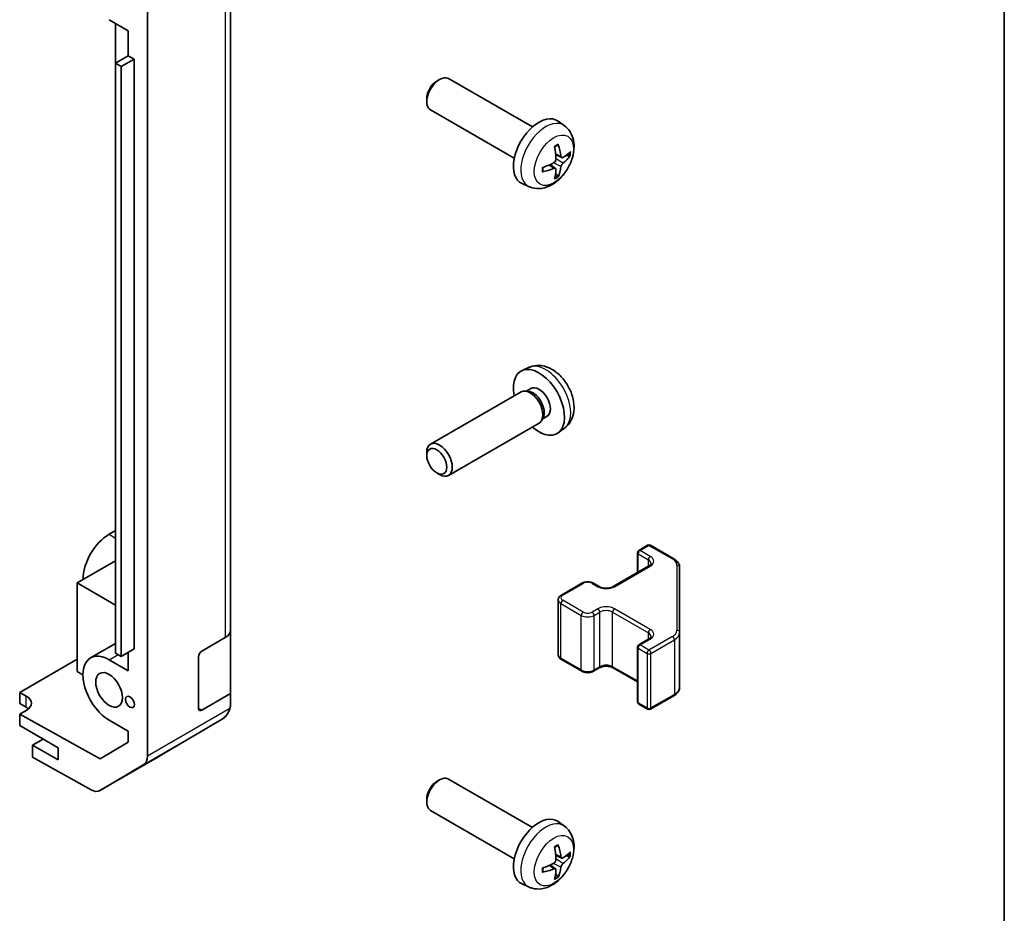
# Model space of a CAD drawing. Units: millimetres. Extents: x 51 to 7540, y 23 to 1293.
# Drawn here: x 1310 to 1419, y 354 to 453 of the extents above; entities that cross this region are included whole.
import ezdxf

# ---------------------------------------------------------------- set-up
doc = ezdxf.new("R2010")
doc.units = ezdxf.units.MM
doc.header["$LTSCALE"] = 3.5
for name, color, linetype, lineweight in [('Border (ISO)', 7, 'Continuous', 35), ('Visible (ISO)', 7, 'Continuous', 35), ('Visible Narrow (ISO)', 7, 'Continuous', 25)]:
    doc.layers.add(name, color=color, linetype=linetype, lineweight=lineweight)

# ---------------------------------------------------------------- blocks, each defined once
blk = doc.blocks.new('図面枠 tk図枠')
at = {"layer": 'Border (ISO)'}
blk.add_line((405.5, 289), (405.5, 8), dxfattribs=at)

msp = doc.modelspace()

# ---------------------------------------------------------------- linework, layer by layer
at = {"layer": 'Visible (ISO)'}
for p, q in [((1324.405, 371.3294), (1324.405, 458.6623)), ((1333.5974, 385.2638), (1333.5974, 456.299)), ((1320.1623, 452.8813), (1322.2837, 451.6566)), ((1320.8691, 452.4732), (1320.8691, 400.707)), ((1322.2833, 448.8803), (1322.2833, 451.6567)), ((1322.2837, 451.6566), (1322.2837, 448.8805)), ((1322.2837, 448.8805), (1320.8694, 448.064)), ((1320.8694, 448.064), (1321.5058, 447.6965)), ((1320.8694, 382.7442), (1320.8694, 448.064)), ((1322.92, 448.513), (1321.5058, 447.6965)), ((1322.2837, 448.8805), (1322.92, 448.513)), ((1322.92, 448.513), (1322.92, 383.1933)), ((1321.5058, 447.6965), (1321.5058, 382.3768)), ((1356.4296, 446.0805), (1356.7334, 446.2558)), ((1367.011, 440.9981), (1357.7331, 446.3547)), ((1355.3188, 444.1565), (1355.3189, 443.8058)), ((1365.011, 437.534), (1355.7331, 442.8906)), ((1370.5626, 441.1413), (1369.863, 441.652)), ((1370.2633, 437.6048), (1369.5958, 437.9002)), ((1369.5758, 436.4141), (1368.9863, 436.8444)), ((1366.6628, 434.3865), (1365.8706, 434.7371)), ((1366.6628, 414.3846), (1365.8706, 414.034)), ((1366.8504, 412.0512), (1366.3272, 411.7491)), ((1365.7531, 411.6656), (1355.7331, 405.8806)), ((1366.5375, 411.7373), (1366.1714, 411.7579)), ((1368.2074, 408.845), (1368.0421, 408.5176)), ((1368.6357, 408.9591), (1368.1125, 408.657)), ((1367.7531, 408.2015), (1357.7331, 402.4165)), ((1370.5626, 407.6298), (1369.863, 407.1191)), ((1355.3188, 404.6146), (1355.3189, 404.9654)), ((1356.4296, 402.6906), (1356.7334, 402.5153)), ((1320.8694, 400.7068), (1320.8691, 400.707)), ((1320.8694, 396.2981), (1320.1623, 395.8898)), ((1378.7805, 394.1084), (1379.7704, 394.6799)), ((1380.0704, 394.6799), (1382.6666, 393.181)), ((1378.6305, 391.654), (1378.6305, 393.8486)), ((1320.8694, 392.9504), (1316.6268, 390.501)), ((1375.952, 390.1076), (1379.9118, 392.3938)), ((1383.3145, 385.0188), (1383.3145, 392.2272)), ((1316.6268, 390.501), (1320.8694, 388.0515)), ((1316.6268, 390.501), (1316.6268, 380.703)), ((1370.2245, 389.1686), (1372.4872, 390.475)), ((1373.7772, 390.475), (1374.4136, 390.1076)), ((1369.8694, 382.5809), (1369.8694, 388.623)), ((1333.5974, 385.2638), (1333.5974, 378.2535)), ((1383.3145, 378.9768), (1383.3145, 385.0188)), ((1318.1123, 382.2125), (1320.8694, 383.8043)), ((1330.4154, 382.9484), (1333.0116, 384.4473)), ((1378.7805, 383.6572), (1379.9118, 384.3104)), ((1321.5058, 382.3768), (1320.8694, 382.7442)), ((1322.92, 383.1933), (1321.5058, 382.3768)), ((1322.2837, 382.8259), (1322.2837, 380.7846)), ((1378.6305, 377.3554), (1378.6305, 383.3974)), ((1310.2628, 378.3766), (1316.6268, 382.0508)), ((1322.2837, 380.7846), (1320.1623, 382.0094)), ((1330.0618, 376.6205), (1330.0618, 382.336)), ((1370.2245, 382.0354), (1372.4872, 380.729)), ((1316.6268, 380.703), (1317.2632, 380.3356)), ((1373.7772, 380.729), (1374.4136, 381.0964)), ((1375.952, 381.0964), (1378.6305, 379.55)), ((1310.2628, 377.1518), (1310.2628, 378.3766)), ((1310.2628, 378.3766), (1310.9699, 377.9826)), ((1333.5974, 378.2535), (1330.4154, 376.4164)), ((1333.5974, 378.2535), (1333.5974, 377.1233)), ((1310.9699, 376.7436), (1310.2628, 377.1518)), ((1333.5974, 377.1148), (1333.5974, 377.1233)), ((1380.0704, 376.524), (1382.6666, 378.0229)), ((1310.9699, 376.3781), (1310.2628, 375.9699)), ((1378.7805, 377.0956), (1379.7704, 376.524)), ((1319.1524, 371.0166), (1310.2628, 375.9699)), ((1310.2628, 375.9699), (1310.2628, 374.7024)), ((1320.1623, 375.3141), (1322.2837, 374.0894)), ((1325.7706, 371.3431), (1332.6159, 375.3936)), ((1310.2628, 374.7024), (1314.5055, 372.2529)), ((1322.2837, 374.0894), (1322.2837, 372.8881)), ((1312.8438, 373.2122), (1311.6771, 372.5386)), ((1322.2837, 372.8881), (1319.1524, 371.0166)), ((1314.5055, 370.9056), (1311.6771, 372.5386)), ((1311.6771, 372.5386), (1311.6771, 371.2212)), ((1314.5055, 372.2529), (1314.5055, 370.9056)), ((1318.1705, 367.6031), (1311.6771, 371.2212)), ((1319.1458, 367.5181), (1325.7521, 371.3322)), ((1323.9994, 370.4189), (1319.1545, 367.5232)), ((1356.4296, 368.5133), (1356.7334, 368.6886)), ((1367.011, 363.4309), (1357.7331, 368.7875)), ((1355.3188, 366.5893), (1355.3189, 366.2386)), ((1365.011, 359.9668), (1355.7331, 365.3234)), ((1370.5626, 363.5741), (1369.863, 364.0849)), ((1370.2633, 360.0376), (1369.5958, 360.333)), ((1369.5758, 358.8469), (1368.9863, 359.2772)), ((1366.6628, 356.8194), (1365.8706, 357.1699))]:
    msp.add_line(p, q, dxfattribs=at)
for centre, radius, start, end in [((1379.9204, 394.4201), 0.3, 60, 120), ((1378.9305, 393.8486), 0.3, 120, 180), ((1378.9305, 383.3974), 0.3, 120, 180), ((1331.5974, 377.1148), 2, 300.613934, 0), ((1378.9305, 377.3554), 0.3, 180, 240), ((1379.9204, 376.7838), 0.3, 240, 300), ((1324.7521, 373.0643), 2, 300, 300.613934)]:
    msp.add_arc(centre, radius, start, end, dxfattribs=at)
for centre, major_axis, ratio, start_param, end_param in [((1356.7331, 444.6226), (-1, -1.7321), 0.57735027, 3.14159265, 6.28318531), ((1356.4294, 444.798), (-0.7853, -1.3602), 0.57735027, 3.92675802, 5.49801994), ((1367.7431, 438.266), (-2, -3.4641), 0.57735027, 3.0796893, 6.34508866), ((1365.4463, 439.7002), (2.5666, -5.9702), 0.55353421, 0.95931878, 1.19830308), ((1365.2488, 439.5862), (-3.9094, 5.191), 0.59526289, 3.96282307, 4.20180736), ((1365.3425, 439.5321), (-6.4957, -0.1911), 0.49462411, 2.44776077, 2.68674507), ((1365.3526, 439.538), (-6.4536, -0.7624), 0.55353421, 1.94328958, 2.18227387), ((1365.3425, 439.7601), (6.4948, -0.2196), 0.65417299, 5.62601221, 5.86499651), ((1365.3526, 439.766), (6.4503, -0.7902), 0.59526289, 5.2229706, 5.46195489), ((1365.4463, 439.7119), (3.0824, -5.721), 0.49462411, 0.45484759, 0.69383188), ((1365.2488, 439.5979), (-3.4375, 5.5149), 0.65417299, 3.55978145, 3.79876575), ((1367.7431, 410.5051), (2, -3.4641), 0.57735027, 5.23598776, 10.47197551), ((1366.7531, 409.9336), (1, -1.7321), 0.57735027, 0, 3.14159265), ((1367.7431, 410.5051), (0.8926, -1.5461), 0.57735027, 0, 3.14159265), ((1367.0568, 410.1089), (0.8926, -1.5461), 0.57735027, 0.36144194, 2.78015071), ((1356.7331, 404.1485), (1, -1.7321), 0.57735027, 5.49801994, 10.20994333), ((1320.1623, 392.5422), (-2.05, -3.5507), 0.57735027, 3.92699082, 5.49778714), ((1331.5974, 385.2638), (2, 0), 0.57735027, 5.49778714, 6.28318531), ((1320.1623, 378.6618), (-2.05, 3.5507), 0.57735027, 5.49778714, 8.6393798), ((1330.4154, 382.5401), (-0.25, -0.433), 0.57735027, 3.92699082, 5.49778714), ((1309.5557, 377.1661), (1.9999, 0.0297), 0.56718765, 5.48935986, 7.06015619), ((1331.5974, 377.1436), (1.0022, -1.7512), 0.98834761, 0.78042263, 1.04592507), ((1309.5557, 375.9271), (-2, 0), 0.57735027, 3.72226502, 3.92699082), ((1330.4154, 376.8246), (-0.25, -0.433), 0.57735027, 5.49778714, 7.06858347), ((1331.5974, 377.1149), (1.0032, 1.7376), 0.99573774, 4.19566532, 4.97233684), ((1322.9908, 372.1459), (1, -1.7321), 0.57735027, 0.00872665, 0.78539816), ((1356.7331, 367.0555), (-1, -1.7321), 0.57735027, 3.14159265, 6.28318531), ((1356.4294, 367.2308), (-0.7853, -1.3602), 0.57735027, 3.92675802, 5.49801994), ((1318.1458, 369.2501), (1, -1.7321), 0.57735027, 5.51524044, 6.29191195), ((1367.7431, 360.6988), (-2, -3.4641), 0.57735027, 3.0796893, 6.34508866), ((1365.4463, 362.133), (2.5666, -5.9702), 0.55353421, 0.95931878, 1.19830308), ((1365.2488, 362.019), (-3.9094, 5.191), 0.59526289, 3.96282307, 4.20180736), ((1365.3425, 361.965), (-6.4957, -0.1911), 0.49462411, 2.44776077, 2.68674507), ((1365.3425, 362.193), (6.4948, -0.2196), 0.65417299, 5.62601221, 5.86499651), ((1365.3526, 361.9708), (-6.4536, -0.7624), 0.55353421, 1.94328958, 2.18227387), ((1365.3526, 362.1988), (6.4503, -0.7902), 0.59526289, 5.2229706, 5.46195489), ((1365.4463, 362.1447), (3.0824, -5.721), 0.49462411, 0.45484759, 0.69383188), ((1365.2488, 362.0307), (-3.4375, 5.5149), 0.65417299, 3.55978145, 3.79876575)]:
    msp.add_ellipse(centre, major_axis=major_axis, ratio=ratio, start_param=start_param, end_param=end_param, dxfattribs=at)
for centre, major_axis in [((1356.4294, 403.9732), (-0.7853, 1.3602)), ((1320.1623, 378.6618), (-1.05, 1.8187)), ((1322.4604, 377.335), (-0.35, 0.6062))]:
    msp.add_ellipse(centre, major_axis=major_axis, ratio=0.57735027, dxfattribs=at)
for points, knots in [([(1370.5626, 441.1413), (1370.7884, 440.9765), (1370.9802, 440.7739), (1371.3002, 440.311), (1371.4179, 440.0482), (1371.5954, 439.4535), (1371.6321, 439.1218), (1371.6249, 438.3888), (1371.5571, 437.9898), (1371.3247, 437.1968), (1371.1544, 436.804), (1370.7331, 436.07), (1370.4832, 435.7286), (1369.9069, 435.1147), (1369.5805, 434.8421), (1368.8565, 434.4194), (1368.4604, 434.2607), (1367.6862, 434.1591), (1367.3306, 434.1729), (1366.8728, 434.3025), (1366.7664, 434.3407), (1366.6628, 434.3865)], [2.41809785, 2.41809785, 2.41809785, 2.41809785, 2.6230577, 2.6230577, 2.85564758, 2.85564758, 3.15300497, 3.15300497, 3.52826493, 3.52826493, 3.92268981, 3.92268981, 4.31252618, 4.31252618, 4.70679398, 4.70679398, 5.08109985, 5.08109985, 5.35276215, 5.35276215, 5.43588379, 5.43588379, 5.43588379, 5.43588379]), ([(1369.4721, 438.7792), (1369.4873, 438.79), (1369.5026, 438.8005), (1369.5443, 438.8285), (1369.5707, 438.8454), (1369.6236, 438.8776), (1369.65, 438.8928), (1369.7026, 438.9215), (1369.7288, 438.935), (1369.7809, 438.9601), (1369.8068, 438.9718), (1369.8325, 438.9825)], [1.457965269, 1.457965269, 1.457965269, 1.457965269, 1.489305067, 1.489305067, 1.543821537, 1.543821537, 1.598338007, 1.598338007, 1.652854477, 1.652854477, 1.707370947, 1.707370947, 1.707370947, 1.707370947]), ([(1369.8552, 439.0798), (1369.8594, 439.0672), (1369.8621, 439.0535), (1369.8632, 439.03), (1369.861, 439.0166), (1369.8529, 438.9981), (1369.8456, 438.9897), (1369.836, 438.9841), (1369.8343, 438.9833), (1369.8325, 438.9826)], [0.0145600729, 0.0145600729, 0.0145600729, 0.0145600729, 0.0187226824, 0.0187226824, 0.0234298311, 0.0234298311, 0.0280690561, 0.0280690561, 0.028985175, 0.028985175, 0.028985175, 0.028985175]), ([(1369.6256, 437.4361), (1369.6269, 437.3996), (1369.6219, 437.3579), (1369.5981, 437.2753), (1369.5794, 437.2344), (1369.5351, 437.1637), (1369.5067, 437.1293), (1369.4521, 437.0808), (1369.4274, 437.0636), (1369.403, 437.0506)], [-0.203600879, -0.203600879, -0.203600879, -0.203600879, -0.1911011005, -0.1911011005, -0.178601322, -0.178601322, -0.1660772077, -0.1660772077, -0.1569242728, -0.1569242728, -0.1569242728, -0.1569242728]), ([(1370.3968, 437.6244), (1370.3706, 437.6078), (1370.3423, 437.5972), (1370.2892, 437.594), (1370.2645, 437.6014), (1370.2245, 437.6293), (1370.2065, 437.6518), (1370.1845, 437.7021), (1370.1779, 437.7268), (1370.1742, 437.7529)], [-0.2036008625, -0.2036008625, -0.2036008625, -0.2036008625, -0.191101084, -0.191101084, -0.1786013054, -0.1786013054, -0.1660771911, -0.1660771911, -0.1569242563, -0.1569242563, -0.1569242563, -0.1569242563]), ([(1371.2193, 437.8341), (1371.2131, 437.8257), (1371.2037, 437.8172), (1371.1828, 437.8039), (1371.1672, 437.7973), (1371.1384, 437.79), (1371.1202, 437.788), (1371.0923, 437.7886), (1371.078, 437.7904), (1371.0656, 437.7934)], [0.0145600729, 0.0145600729, 0.0145600729, 0.0145600729, 0.0187226824, 0.0187226824, 0.0234298311, 0.0234298311, 0.0280690561, 0.0280690561, 0.0318101771, 0.0318101771, 0.0318101771, 0.0318101771]), ([(1368.1672, 436.0982), (1368.1675, 436.0963), (1368.1676, 436.0944), (1368.1676, 436.0833), (1368.164, 436.0727), (1368.152, 436.0565), (1368.1415, 436.048), (1368.1206, 436.0372), (1368.1074, 436.0326), (1368.0944, 436.0299)], [0.0455535579, 0.0455535579, 0.0455535579, 0.0455535579, 0.0464696768, 0.0464696768, 0.0511089018, 0.0511089018, 0.0558160505, 0.0558160505, 0.05997866, 0.05997866, 0.05997866, 0.05997866]), ([(1368.1672, 436.0982), (1368.1637, 436.1259), (1368.1609, 436.1542), (1368.1566, 436.2119), (1368.1551, 436.2413), (1368.1537, 436.3012), (1368.1537, 436.3316), (1368.1551, 436.3935), (1368.1565, 436.4249), (1368.16, 436.475), (1368.1614, 436.4934), (1368.1632, 436.512)], [6.146610687, 6.146610687, 6.146610687, 6.146610687, 6.201127157, 6.201127157, 6.255643627, 6.255643627, 6.310160097, 6.310160097, 6.364676567, 6.364676567, 6.396016365, 6.396016365, 6.396016365, 6.396016365]), ([(1369.403, 436.4171), (1369.4354, 436.4302), (1369.4689, 436.4377), (1369.5285, 436.4371), (1369.5546, 436.429), (1369.5937, 436.4016), (1369.6093, 436.3804), (1369.624, 436.3343), (1369.6266, 436.312), (1369.6256, 436.2886)], [-0.2036008625, -0.2036008625, -0.2036008625, -0.2036008625, -0.191101084, -0.191101084, -0.1786013054, -0.1786013054, -0.1660771911, -0.1660771911, -0.1569242563, -0.1569242563, -0.1569242563, -0.1569242563]), ([(1370.1742, 436.6054), (1370.1791, 436.6384), (1370.1894, 436.677), (1370.2197, 436.7558), (1370.2398, 436.796), (1370.283, 436.8672), (1370.3091, 436.903), (1370.3564, 436.9557), (1370.3771, 436.9752), (1370.3968, 436.9909)], [-0.203600879, -0.203600879, -0.203600879, -0.203600879, -0.1911011005, -0.1911011005, -0.178601322, -0.178601322, -0.1660772077, -0.1660772077, -0.1569242728, -0.1569242728, -0.1569242728, -0.1569242728]), ([(1369.8136, 435.6249), (1369.8224, 435.6157), (1369.8311, 435.6042), (1369.8456, 435.5803), (1369.8529, 435.5635), (1369.861, 435.535), (1369.8632, 435.5182), (1369.8621, 435.4935), (1369.8594, 435.481), (1369.8552, 435.4715)], [0.0427285558, 0.0427285558, 0.0427285558, 0.0427285558, 0.0464696768, 0.0464696768, 0.0511089018, 0.0511089018, 0.0558160505, 0.0558160505, 0.05997866, 0.05997866, 0.05997866, 0.05997866]), ([(1370.5626, 407.6298), (1370.7884, 407.7946), (1370.9802, 407.9972), (1371.3002, 408.4601), (1371.4179, 408.723), (1371.5954, 409.3176), (1371.6321, 409.6493), (1371.6249, 410.3824), (1371.5571, 410.7813), (1371.3247, 411.5744), (1371.1544, 411.9672), (1370.7331, 412.7011), (1370.4832, 413.0425), (1369.9069, 413.6565), (1369.5805, 413.9291), (1368.8565, 414.3517), (1368.4604, 414.5104), (1367.6862, 414.612), (1367.3306, 414.5982), (1366.8728, 414.4686), (1366.7664, 414.4305), (1366.6628, 414.3846)], [5.5596905, 5.5596905, 5.5596905, 5.5596905, 5.76465035, 5.76465035, 5.99724023, 5.99724023, 6.29459763, 6.29459763, 6.66985758, 6.66985758, 7.06428247, 7.06428247, 7.45411883, 7.45411883, 7.84838663, 7.84838663, 8.22269251, 8.22269251, 8.4943548, 8.4943548, 8.57747644, 8.57747644, 8.57747644, 8.57747644]), ([(1379.9118, 392.3938), (1379.9482, 392.4147), (1379.9803, 392.4366), (1380.0351, 392.4802), (1380.0578, 392.5019), (1380.0941, 392.543), (1380.1077, 392.5624), (1380.1273, 392.5973), (1380.1335, 392.6128), (1380.1411, 392.6404), (1380.1426, 392.6526), (1380.1426, 392.6647)], [4.71238898, 4.71238898, 4.71238898, 4.71238898, 4.869468613, 4.869468613, 5.026548246, 5.026548246, 5.183627878, 5.183627878, 5.340707511, 5.340707511, 5.497787144, 5.497787144, 5.497787144, 5.497787144]), ([(1382.6666, 393.181), (1382.7413, 393.1379), (1382.8116, 393.0906), (1382.9414, 392.9874), (1383.001, 392.9315), (1383.1073, 392.8111), (1383.154, 392.7464), (1383.2315, 392.6089), (1383.2621, 392.5359), (1383.3037, 392.3843), (1383.3145, 392.3058), (1383.3145, 392.2272)], [6.283185307, 6.283185307, 6.283185307, 6.283185307, 6.44026494, 6.44026494, 6.597344573, 6.597344573, 6.754424205, 6.754424205, 6.911503838, 6.911503838, 7.068583471, 7.068583471, 7.068583471, 7.068583471]), ([(1372.4872, 390.475), (1372.5626, 390.5185), (1372.6442, 390.5522), (1372.8152, 390.6025), (1372.9046, 390.619), (1373.0861, 390.6356), (1373.1782, 390.6356), (1373.3598, 390.619), (1373.4492, 390.6025), (1373.6201, 390.5522), (1373.7018, 390.5185), (1373.7772, 390.475)], [4.71238898, 4.71238898, 4.71238898, 4.71238898, 5.02654825, 5.02654825, 5.34070751, 5.34070751, 5.65486678, 5.65486678, 5.96902604, 5.96902604, 6.28318531, 6.28318531, 6.28318531, 6.28318531]), ([(1369.8694, 388.623), (1369.8694, 388.6714), (1369.8761, 388.7197), (1369.9013, 388.8115), (1369.9197, 388.855), (1369.9648, 388.9351), (1369.9914, 388.9717), (1370.0502, 389.0383), (1370.0823, 389.0683), (1370.1506, 389.1226), (1370.1868, 389.1468), (1370.2245, 389.1686)], [3.926990817, 3.926990817, 3.926990817, 3.926990817, 4.08407045, 4.08407045, 4.241150082, 4.241150082, 4.398229715, 4.398229715, 4.555309348, 4.555309348, 4.71238898, 4.71238898, 4.71238898, 4.71238898]), ([(1374.4136, 390.1076), (1374.4766, 390.0712), (1374.5524, 390.0375), (1374.7251, 389.9813), (1374.8225, 389.9592), (1375.0287, 389.9311), (1375.1377, 389.9255), (1375.3541, 389.9324), (1375.4615, 389.9451), (1375.6608, 389.9865), (1375.753, 390.0151), (1375.8765, 390.0672), (1375.9163, 390.0869), (1375.952, 390.1076)], [3.14159265, 3.14159265, 3.14159265, 3.14159265, 3.41383849, 3.41383849, 3.69493885, 3.69493885, 3.98278528, 3.98278528, 4.27231271, 4.27231271, 4.55800649, 4.55800649, 4.71238898, 4.71238898, 4.71238898, 4.71238898]), ([(1379.9118, 384.3104), (1379.9482, 384.3314), (1379.9803, 384.3533), (1380.0351, 384.3968), (1380.0578, 384.4186), (1380.0941, 384.4597), (1380.1077, 384.4791), (1380.1273, 384.514), (1380.1335, 384.5295), (1380.1411, 384.5571), (1380.1426, 384.5693), (1380.1426, 384.5814)], [4.71238898, 4.71238898, 4.71238898, 4.71238898, 4.869468613, 4.869468613, 5.026548246, 5.026548246, 5.183627878, 5.183627878, 5.340707511, 5.340707511, 5.497787144, 5.497787144, 5.497787144, 5.497787144]), ([(1369.8694, 382.5809), (1369.8694, 382.5326), (1369.8761, 382.4843), (1369.9013, 382.3924), (1369.9197, 382.349), (1369.9648, 382.2689), (1369.9914, 382.2323), (1370.0502, 382.1657), (1370.0823, 382.1356), (1370.1506, 382.0814), (1370.1868, 382.0571), (1370.2245, 382.0354)], [2.35619449, 2.35619449, 2.35619449, 2.35619449, 2.513274123, 2.513274123, 2.670353756, 2.670353756, 2.827433388, 2.827433388, 2.984513021, 2.984513021, 3.141592654, 3.141592654, 3.141592654, 3.141592654]), ([(1372.4872, 380.729), (1372.5626, 380.6854), (1372.6442, 380.6518), (1372.8152, 380.6015), (1372.9046, 380.5849), (1373.0861, 380.5683), (1373.1782, 380.5683), (1373.3598, 380.5849), (1373.4492, 380.6015), (1373.6201, 380.6518), (1373.7018, 380.6854), (1373.7772, 380.729)], [3.14159265, 3.14159265, 3.14159265, 3.14159265, 3.45575192, 3.45575192, 3.76991118, 3.76991118, 4.08407045, 4.08407045, 4.39822972, 4.39822972, 4.71238898, 4.71238898, 4.71238898, 4.71238898]), ([(1374.4136, 381.0964), (1374.4766, 381.1328), (1374.5524, 381.1664), (1374.7251, 381.2226), (1374.8225, 381.2448), (1375.0287, 381.2729), (1375.1377, 381.2785), (1375.3541, 381.2715), (1375.4615, 381.2588), (1375.6608, 381.2174), (1375.753, 381.1889), (1375.8765, 381.1368), (1375.9163, 381.117), (1375.952, 381.0964)], [4.71238898, 4.71238898, 4.71238898, 4.71238898, 4.98463482, 4.98463482, 5.26573517, 5.26573517, 5.55358161, 5.55358161, 5.84310904, 5.84310904, 6.12880282, 6.12880282, 6.28318531, 6.28318531, 6.28318531, 6.28318531]), ([(1382.6666, 378.0229), (1382.7413, 378.0661), (1382.8116, 378.1134), (1382.9414, 378.2166), (1383.001, 378.2724), (1383.1073, 378.3929), (1383.154, 378.4575), (1383.2315, 378.5951), (1383.2621, 378.6681), (1383.3037, 378.8196), (1383.3145, 378.8982), (1383.3145, 378.9768)], [4.71238898, 4.71238898, 4.71238898, 4.71238898, 4.869468613, 4.869468613, 5.026548246, 5.026548246, 5.183627878, 5.183627878, 5.340707511, 5.340707511, 5.497787144, 5.497787144, 5.497787144, 5.497787144]), ([(1370.5626, 363.5741), (1370.7884, 363.4093), (1370.9802, 363.2067), (1371.3002, 362.7438), (1371.4179, 362.481), (1371.5954, 361.8863), (1371.6321, 361.5546), (1371.6249, 360.8216), (1371.5571, 360.4227), (1371.3247, 359.6296), (1371.1544, 359.2368), (1370.7331, 358.5029), (1370.4832, 358.1614), (1369.9069, 357.5475), (1369.5805, 357.2749), (1368.8565, 356.8523), (1368.4604, 356.6935), (1367.6862, 356.592), (1367.3306, 356.6057), (1366.8728, 356.7353), (1366.7664, 356.7735), (1366.6628, 356.8194)], [2.41809785, 2.41809785, 2.41809785, 2.41809785, 2.6230577, 2.6230577, 2.85564758, 2.85564758, 3.15300497, 3.15300497, 3.52826493, 3.52826493, 3.92268981, 3.92268981, 4.31252618, 4.31252618, 4.70679398, 4.70679398, 5.08109985, 5.08109985, 5.35276215, 5.35276215, 5.43588379, 5.43588379, 5.43588379, 5.43588379]), ([(1369.4721, 361.212), (1369.4873, 361.2228), (1369.5026, 361.2333), (1369.5443, 361.2613), (1369.5707, 361.2782), (1369.6236, 361.3104), (1369.65, 361.3256), (1369.7026, 361.3543), (1369.7288, 361.3678), (1369.7809, 361.3929), (1369.8068, 361.4046), (1369.8325, 361.4154)], [1.457965269, 1.457965269, 1.457965269, 1.457965269, 1.489305067, 1.489305067, 1.543821537, 1.543821537, 1.598338007, 1.598338007, 1.652854477, 1.652854477, 1.707370947, 1.707370947, 1.707370947, 1.707370947]), ([(1369.8552, 361.5126), (1369.8594, 361.5001), (1369.8621, 361.4863), (1369.8632, 361.4628), (1369.861, 361.4494), (1369.8529, 361.431), (1369.8456, 361.4225), (1369.836, 361.417), (1369.8343, 361.4161), (1369.8325, 361.4154)], [0.0145600729, 0.0145600729, 0.0145600729, 0.0145600729, 0.0187226824, 0.0187226824, 0.0234298311, 0.0234298311, 0.0280690561, 0.0280690561, 0.028985175, 0.028985175, 0.028985175, 0.028985175]), ([(1369.6256, 359.869), (1369.6269, 359.8324), (1369.6219, 359.7907), (1369.5981, 359.7081), (1369.5794, 359.6672), (1369.5351, 359.5966), (1369.5067, 359.5621), (1369.4521, 359.5136), (1369.4274, 359.4964), (1369.403, 359.4835)], [-0.203600879, -0.203600879, -0.203600879, -0.203600879, -0.1911011005, -0.1911011005, -0.178601322, -0.178601322, -0.1660772077, -0.1660772077, -0.1569242728, -0.1569242728, -0.1569242728, -0.1569242728]), ([(1370.3968, 360.0572), (1370.3706, 360.0406), (1370.3423, 360.0301), (1370.2892, 360.0269), (1370.2645, 360.0342), (1370.2245, 360.0622), (1370.2065, 360.0847), (1370.1845, 360.135), (1370.1779, 360.1597), (1370.1742, 360.1857)], [-0.2036008625, -0.2036008625, -0.2036008625, -0.2036008625, -0.191101084, -0.191101084, -0.1786013054, -0.1786013054, -0.1660771911, -0.1660771911, -0.1569242563, -0.1569242563, -0.1569242563, -0.1569242563]), ([(1371.2193, 360.2669), (1371.2131, 360.2585), (1371.2037, 360.25), (1371.1828, 360.2367), (1371.1672, 360.2301), (1371.1384, 360.2229), (1371.1202, 360.2208), (1371.0923, 360.2214), (1371.078, 360.2232), (1371.0656, 360.2262)], [0.0145600729, 0.0145600729, 0.0145600729, 0.0145600729, 0.0187226824, 0.0187226824, 0.0234298311, 0.0234298311, 0.0280690561, 0.0280690561, 0.0318101771, 0.0318101771, 0.0318101771, 0.0318101771]), ([(1368.1672, 358.5311), (1368.1637, 358.5587), (1368.1609, 358.587), (1368.1566, 358.6447), (1368.1551, 358.6741), (1368.1537, 358.734), (1368.1537, 358.7645), (1368.1551, 358.8263), (1368.1565, 358.8577), (1368.16, 358.9078), (1368.1614, 358.9263), (1368.1632, 358.9448)], [6.146610687, 6.146610687, 6.146610687, 6.146610687, 6.201127157, 6.201127157, 6.255643627, 6.255643627, 6.310160097, 6.310160097, 6.364676567, 6.364676567, 6.396016365, 6.396016365, 6.396016365, 6.396016365]), ([(1369.403, 358.8499), (1369.4354, 358.863), (1369.4689, 358.8705), (1369.5285, 358.8699), (1369.5546, 358.8618), (1369.5937, 358.8344), (1369.6093, 358.8133), (1369.624, 358.7672), (1369.6266, 358.7448), (1369.6256, 358.7214)], [-0.2036008625, -0.2036008625, -0.2036008625, -0.2036008625, -0.191101084, -0.191101084, -0.1786013054, -0.1786013054, -0.1660771911, -0.1660771911, -0.1569242563, -0.1569242563, -0.1569242563, -0.1569242563]), ([(1370.1742, 359.0382), (1370.1791, 359.0712), (1370.1894, 359.1099), (1370.2197, 359.1887), (1370.2398, 359.2288), (1370.283, 359.3), (1370.3091, 359.3358), (1370.3564, 359.3885), (1370.3771, 359.4081), (1370.3968, 359.4237)], [-0.203600879, -0.203600879, -0.203600879, -0.203600879, -0.1911011005, -0.1911011005, -0.178601322, -0.178601322, -0.1660772077, -0.1660772077, -0.1569242728, -0.1569242728, -0.1569242728, -0.1569242728]), ([(1368.1672, 358.5311), (1368.1675, 358.5291), (1368.1676, 358.5272), (1368.1676, 358.5161), (1368.164, 358.5056), (1368.152, 358.4893), (1368.1415, 358.4808), (1368.1206, 358.47), (1368.1074, 358.4654), (1368.0944, 358.4628)], [0.0455535579, 0.0455535579, 0.0455535579, 0.0455535579, 0.0464696768, 0.0464696768, 0.0511089018, 0.0511089018, 0.0558160505, 0.0558160505, 0.05997866, 0.05997866, 0.05997866, 0.05997866]), ([(1369.8136, 358.0578), (1369.8224, 358.0485), (1369.8311, 358.037), (1369.8456, 358.0131), (1369.8529, 357.9964), (1369.861, 357.9678), (1369.8632, 357.951), (1369.8621, 357.9263), (1369.8594, 357.9138), (1369.8552, 357.9043)], [0.0427285558, 0.0427285558, 0.0427285558, 0.0427285558, 0.0464696768, 0.0464696768, 0.0511089018, 0.0511089018, 0.0558160505, 0.0558160505, 0.05997866, 0.05997866, 0.05997866, 0.05997866])]:
    msp.add_open_spline(points, degree=3, knots=knots, dxfattribs=at)
for points, weights in [([(1370.7498, 437.8702), (1370.9018, 437.8332), (1371.0656, 437.7934)], [1.08273581427, 1.07755563668, 1.07090462712]), ([(1369.8136, 435.6249), (1369.6972, 435.7469), (1369.5892, 435.86)], [1.07090462707, 1.07755563662, 1.08273581421]), ([(1370.7498, 360.303), (1370.9018, 360.2661), (1371.0656, 360.2262)], [1.08273581427, 1.07755563668, 1.07090462712]), ([(1369.8136, 358.0578), (1369.6972, 358.1797), (1369.5892, 358.2928)], [1.07090462707, 1.07755563662, 1.08273581421])]:
    msp.add_rational_spline(points, weights, degree=2, dxfattribs=at)
at = {"layer": 'Visible Narrow (ISO)'}
for p, q in [((1333.0116, 455.4825), (1333.0116, 384.4473)), ((1370.1742, 437.7529), (1369.5822, 438.037)), ((1370.3968, 436.9909), (1369.6225, 437.5117)), ((1369.403, 436.4171), (1368.861, 436.7878)), ((1370.1742, 436.6054), (1369.3361, 437.0155)), ((1320.1623, 395.8898), (1320.8694, 395.4816)), ((1378.9305, 394.0935), (1379.9204, 394.6651)), ((1379.9204, 394.6651), (1382.5166, 393.1662)), ((1378.7183, 391.7047), (1378.7183, 393.7261)), ((1378.7183, 393.7261), (1379.8497, 393.0729)), ((1380.0618, 393.4403), (1378.9305, 394.0935)), ((1376.102, 390.0927), (1380.0618, 392.3789)), ((1379.8497, 392.3579), (1379.8497, 393.0729)), ((1383.0145, 392.4722), (1383.0145, 385.2638)), ((1370.3745, 389.1537), (1372.6372, 390.4601)), ((1373.6272, 390.4601), (1374.2636, 390.0927)), ((1370.1623, 388.2148), (1372.4251, 386.9084)), ((1370.1623, 382.1727), (1370.1623, 388.2148)), ((1372.6372, 387.2758), (1370.3745, 388.5822)), ((1372.4251, 380.8663), (1372.4251, 386.9084)), ((1374.2636, 387.6432), (1373.6272, 387.2758)), ((1373.8393, 386.9084), (1374.4757, 387.2758)), ((1373.8393, 380.8663), (1373.8393, 386.9084)), ((1374.4757, 381.2337), (1374.4757, 387.2758)), ((1375.8899, 387.2758), (1379.8497, 384.9896)), ((1375.8899, 381.2337), (1375.8899, 387.2758)), ((1380.0618, 385.357), (1376.102, 387.6432)), ((1379.8497, 384.2746), (1379.8497, 384.9896)), ((1378.9305, 383.6424), (1380.0618, 384.2956)), ((1379.9204, 383.0708), (1378.9305, 383.6424)), ((1382.5166, 384.5698), (1379.9204, 383.0708)), ((1380.1325, 382.7034), (1382.7287, 384.2023)), ((1382.7287, 384.2023), (1382.7287, 378.1603)), ((1320.1623, 382.0094), (1321.1523, 382.5809)), ((1378.7183, 377.2329), (1378.7183, 383.275)), ((1378.7183, 383.275), (1379.7083, 382.7034)), ((1379.7083, 382.7034), (1379.7083, 376.6613)), ((1380.1325, 376.6613), (1380.1325, 382.7034)), ((1372.4251, 380.8663), (1370.1623, 382.1727)), ((1374.4757, 381.2337), (1373.8393, 380.8663)), ((1378.6305, 379.6515), (1375.8899, 381.2337)), ((1310.9699, 376.7436), (1310.9699, 377.9826)), ((1379.7083, 376.6613), (1378.7183, 377.2329)), ((1382.7287, 378.1603), (1380.1325, 376.6613)), ((1333.5273, 376.5961), (1324.405, 371.3294)), ((1330.4154, 376.4164), (1330.0618, 376.6205)), ((1323.9994, 370.4189), (1332.606, 375.3879)), ((1332.606, 375.3878), (1325.7608, 371.3373)), ((1332.606, 375.3879), (1332.606, 375.3878)), ((1325.7608, 371.3373), (1319.1545, 367.5232)), ((1370.1742, 360.1857), (1369.5822, 360.4698)), ((1370.3968, 359.4237), (1369.6225, 359.9445)), ((1369.403, 358.8499), (1368.861, 359.2206)), ((1370.1742, 359.0382), (1369.3361, 359.4483))]:
    msp.add_line(p, q, dxfattribs=at)
for centre, major_axis, ratio, start_param, end_param in [((1368.4918, 437.8337), (1.9537, 3.3839), 0.57735027, 6.22128195, 9.48668132), ((1369.6568, 437.1611), (-1.1137, -1.9289), 0.57735027, 3.80068814, 4.05329349), ((1369.6134, 437.1862), (-1.0366, -1.7954), 0.57735027, 2.21917021, 2.42536283), ((1369.6568, 437.1611), (1.1137, 1.9289), 0.57735027, 5.37148447, 5.62408982), ((1369.6568, 437.1611), (-1.1137, -1.9289), 0.57735027, 5.37148447, 5.62408982), ((1369.6568, 437.1611), (1.1137, 1.9289), 0.57735027, 3.80068814, 4.05329349), ((1369.6134, 437.1862), (-1.0366, -1.7954), 0.57735027, 0.71622982, 0.92242245), ((1368.4918, 410.9374), (-1.9537, 3.3839), 0.57735027, 3.20349601, 6.22128195), ((1379.9204, 394.4201), (-0.15, 0.2598), 0.57735027, 5.49778714, 6.28318531), ((1379.9204, 394.4201), (0.15, 0.2598), 0.57735027, 0, 0.78539816), ((1378.9305, 393.8486), (-0.3, 0), 0.57735027, 0, 0.78539816), ((1378.9305, 393.8486), (0.15, 0.2598), 0.57735027, 0.78539816, 2.35619449), ((1378.9305, 393.8486), (-0.15, 0.2598), 0.57735027, 5.49778714, 6.28318531), ((1380.0618, 393.1954), (0.15, 0.2598), 0.57735027, 0.78539816, 2.35619449), ((1379.1426, 392.6647), (1, 0), 0.57735027, 0, 0.78539816), ((1380.0618, 392.134), (-0.15, 0.2598), 0.57735027, 5.49778714, 6.28318531), ((1379.1426, 392.9096), (1.3, 0), 0.57735027, 5.49778714, 7.06858347), ((1382.5166, 392.9212), (0.15, 0.2598), 0.57735027, 0, 0.78539816), ((1381.3145, 392.4722), (1.7, 0), 0.57735027, 0, 0.78539816), ((1383.0145, 392.2272), (0.3, 0), 0.81649658, 0, 1.57079633), ((1372.6372, 390.2152), (-0.15, 0.2598), 0.57735027, 5.49778714, 6.28318531), ((1373.1322, 390.1744), (0.7, 0), 0.57735027, 0.78539816, 2.35619449), ((1373.6272, 390.2152), (0.15, 0.2598), 0.57735027, 0, 0.78539816), ((1370.8694, 388.868), (-0.7, 0), 0.57735027, 5.49778714, 7.06858347), ((1370.3745, 388.9088), (-0.15, 0.2598), 0.57735027, 5.49778714, 6.28318531), ((1374.2636, 389.8478), (0.15, 0.2598), 0.57735027, 0, 0.78539816), ((1375.1828, 390.6234), (1.3, 0), 0.57735027, 3.92699082, 5.49778714), ((1376.102, 389.8478), (-0.15, 0.2598), 0.57735027, 5.49778714, 6.28318531), ((1370.8694, 388.623), (-1, 0), 0.57735027, 0, 0.78539816), ((1370.3745, 388.3372), (-0.15, -0.2598), 0.57735027, 3.92699082, 5.49778714), ((1372.6372, 387.0308), (-0.15, -0.2598), 0.57735027, 3.92699082, 5.49778714), ((1373.1322, 387.3166), (1, 0), 0.57735027, 3.92699082, 5.49778714), ((1373.1322, 387.5616), (-0.7, 0), 0.57735027, 0.78539816, 2.35619449), ((1373.6272, 387.0308), (0.15, -0.2598), 0.57735027, 0.78539816, 2.35619449), ((1375.1828, 387.1125), (-1.3, 0), 0.57735027, 3.92699082, 5.49778714), ((1374.2636, 387.3983), (0.15, -0.2598), 0.57735027, 0.78539816, 2.35619449), ((1375.1828, 386.8675), (1, 0), 0.57735027, 0.78539816, 2.35619449), ((1376.102, 387.3983), (-0.15, -0.2598), 0.57735027, 3.92699082, 5.49778714), ((1380.0618, 385.1121), (0.15, 0.2598), 0.57735027, 0.78539816, 2.35619449), ((1379.1426, 384.5814), (1, 0), 0.57735027, 0, 0.78539816), ((1379.1426, 384.8263), (1.3, 0), 0.57735027, 5.49778714, 7.06858347), ((1381.3145, 385.2638), (1.7, 0), 0.57735027, 5.49778714, 6.28318531), ((1381.3145, 385.0188), (2, 0), 0.57735027, 5.49778714, 6.28318531), ((1383.0145, 385.0188), (0.3, 0), 0.81649658, 0, 1.57079633), ((1378.9305, 383.3974), (0.15, 0.2598), 0.57735027, 0.78539816, 2.35619449), ((1378.9305, 383.3974), (-0.15, 0.2598), 0.57735027, 5.49778714, 6.28318531), ((1380.0618, 384.0506), (-0.15, 0.2598), 0.57735027, 5.49778714, 6.28318531), ((1382.5166, 384.3248), (-0.15, 0.2598), 0.57735027, 3.92699082, 5.49778714), ((1370.8694, 382.5809), (-1, 0), 0.57735027, 0, 0.78539816), ((1378.9305, 383.3974), (-0.3, 0), 0.57735027, 0, 0.78539816), ((1379.9204, 382.8259), (-0.15, -0.2598), 0.57735027, 3.92699082, 5.49778714), ((1379.9204, 382.8259), (0.3, 0), 0.57735027, 3.92699082, 5.49778714), ((1379.9204, 382.8259), (-0.15, 0.2598), 0.57735027, 3.92699082, 5.49778714), ((1370.3745, 382.2952), (-0.15, -0.2598), 0.57735027, 5.49778714, 6.28318531), ((1372.6372, 380.9888), (-0.15, -0.2598), 0.57735027, 5.49778714, 6.28318531), ((1373.1322, 381.2745), (-1, 0), 0.57735027, 0.78539816, 2.35619449), ((1373.6272, 380.9888), (0.15, -0.2598), 0.57735027, 0, 0.78539816), ((1374.2636, 381.3562), (0.15, -0.2598), 0.57735027, 0, 0.78539816), ((1375.1828, 380.8255), (-1, 0), 0.57735027, 3.92699082, 5.49778714), ((1376.102, 381.3562), (-0.15, -0.2598), 0.57735027, 5.49778714, 6.28318531), ((1381.3145, 378.9768), (2, 0), 0.57735027, 5.49778714, 6.28318531), ((1331.5974, 377.1148), (2, 0), 0.99996596, 5.24101135, 6.28318531), ((1378.9305, 377.3554), (-0.3, 0), 0.57735027, 0, 0.78539816), ((1378.9305, 377.3554), (-0.15, -0.2598), 0.57735027, 5.49778714, 6.28318531), ((1382.5166, 378.2827), (0.15, -0.2598), 0.57735027, 0, 0.78539816), ((1379.9204, 376.7838), (-0.3, 0), 0.57735027, 0.78539816, 2.35619449), ((1379.9204, 376.7838), (-0.15, -0.2598), 0.57735027, 5.49778714, 6.28318531), ((1379.9204, 376.7838), (0.15, -0.2598), 0.57735027, 0, 0.78539816), ((1331.5974, 377.1148), (1.0185, -1.7212), 0.62311586, 6.2740752, 6.28318531), ((1324.7521, 373.0643), (1, -1.7321), 0.57735027, 0, 0.00872665), ((1324.7521, 373.0643), (1.0185, -1.7212), 0.62311586, 6.2740752, 6.28318531), ((1368.4918, 360.2665), (1.9537, 3.3839), 0.57735027, 6.22128195, 9.48668132), ((1369.6568, 359.5939), (-1.1137, -1.9289), 0.57735027, 3.80068814, 4.05329349), ((1369.6134, 359.619), (-1.0366, -1.7954), 0.57735027, 2.21917021, 2.42536283), ((1369.6568, 359.5939), (1.1137, 1.9289), 0.57735027, 5.37148447, 5.62408982), ((1369.6568, 359.5939), (-1.1137, -1.9289), 0.57735027, 5.37148447, 5.62408982), ((1369.6568, 359.5939), (1.1137, 1.9289), 0.57735027, 3.80068814, 4.05329349), ((1369.6134, 359.619), (-1.0366, -1.7954), 0.57735027, 0.71622982, 0.92242245)]:
    msp.add_ellipse(centre, major_axis=major_axis, ratio=ratio, start_param=start_param, end_param=end_param, dxfattribs=at)
for centre in [(1369.3906, 437.3148), (1369.3906, 359.7476)]:
    msp.add_ellipse(centre, major_axis=(1.5344, 2.6577), ratio=0.57735027, dxfattribs=at)

# ---------------------------------------------------------------- block references
at = {"xscale": 3.5, "yscale": 3.5, "zscale": 3.5}
msp.add_blockref('図面枠 tk図枠', (0, 0), dxfattribs=at)

doc.saveas('drawing.dxf')
